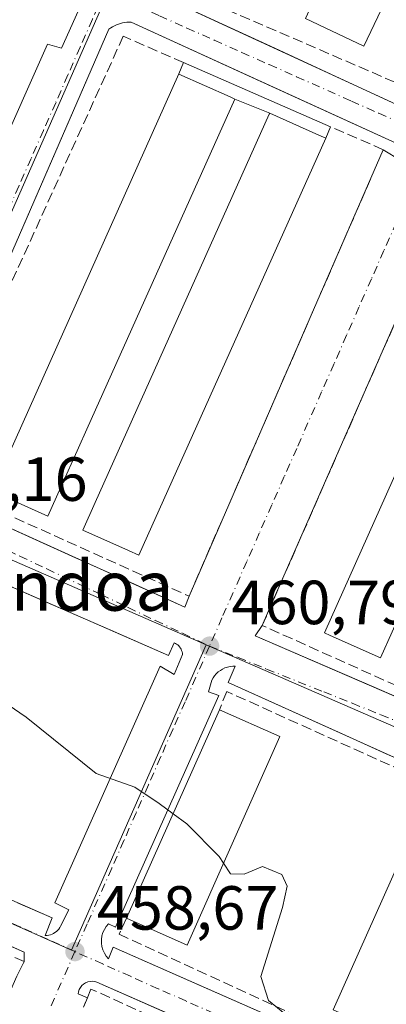
# Model space of a CAD drawing. Units: metres. Extents: x 607340 to 610812, y 4736206 to 4738574.
# Drawn here: x 608323 to 608382, y 4737778 to 4737937 of the extents above; entities that cross this region are included whole.
import ezdxf
from ezdxf.enums import TextEntityAlignment as Align

# ---------------------------------------------------------------- set-up
doc = ezdxf.new("R2010")
doc.units = ezdxf.units.M
doc.header["$MEASUREMENT"] = 0
doc.linetypes.add('DGN Style 3', pattern=[2.307223458686699, 1.648016756204785, -0.6592067024819142])
doc.linetypes.add('DGN Style 4', pattern=[2.6384748266838614, 1.318413404963828, -0.6592067024819142, 0.001648016756204785, -0.6592067024819142])
for name, color, linetype, lineweight in [('Curva de nivel normal', 30, 'Continuous', 0), ('Edificación Cxs', 1, 'Continuous', 13), ('Edificación ligera Cxs', 1, 'Continuous', 0), ('Elemento construido', 1, 'Continuous', 0), ('Huerta CxS', 92, 'Continuous', 0), ('Muro lineal', 1, 'DGN Style 3', 13), ('Núcleo urbano CxS', 7, 'Continuous', 0), ('Punto de cota en terreno', 7, 'Continuous', 0), ('Rótulo de punto de cota en terreno', 7, 'Continuous', 0), ('Texto cartográfico', 7, 'Continuous', 0), ('Vegetación y arbolados urbanos CxS', 151, 'Continuous', 0), ('Vía urbana Cxs', 4, 'Continuous', 0), ('Vía urbana eje', 4, 'DGN Style 4', 0)]:
    doc.layers.add(name, color=color, linetype=linetype, lineweight=lineweight)
doc.styles.add('Style-Arial', font='txt')

# ---------------------------------------------------------------- blocks, each defined once
blk = doc.blocks.new('5PATER')
at = {"layer": 'Huerta CxS', "linetype": 'Continuous', "lineweight": 0}
h = blk.add_hatch(color=51, dxfattribs=at)
edge = h.paths.add_edge_path()
edge.add_ellipse((0, 0), major_axis=(-0.1095731443231308, -0.1110710700762829), ratio=0.9994222409660322, start_angle=0, end_angle=360)
blk = doc.blocks.new('*U44')
at = {"layer": 'Vía urbana Cxs', "color": 4, "linetype": 'Continuous', "lineweight": 0}
for points in [[(608350.2736000001, 4737775.1834, 459.6291000000056), (608335.2200999996, 4737781.790100001, 459.4046999999992), (608334.8701, 4737781.9001, 459.3264999999956), (608334.4901000002, 4737781.950099999, 459.2906999999978), (608334.1201, 4737781.9301, 459.3040000000037), (608333.7500999998, 4737781.850099999, 459.3589000000065), (608333.4001000002, 4737781.710100001, 459.4548999999971), (608333.0800999999, 4737781.5101, 459.5917999999947), (608332.8000999996, 4737781.2601, 459.7624999999971), (608332.5701000001, 4737780.970100001, 459.9600999999967), (608332.3901000004, 4737780.640100001, 460.1517000000022), (608332.2701000003, 4737780.280099999, 460.350099999996), (608332.2100999998, 4737779.9101, 460.5678000000044), (608333.6990999999, 4737779.3125, 461.1202000000048), (608333.0800999999, 4737777.770099999, 462.1722000000009)], [(608315.6001000004, 4737767.4901, 461.2863999999972), (608322.3800999997, 4737782.800100001, 461.6949000000022), (608323.5601000005, 4737785.1501, 459.9652999999962), (608323.5601000005, 4737786.6601, 459.3231999999989), (608318.7133999999, 4737788.796599999, 460.1012999999948), (608307.7976000002, 4737793.6085, 459.0668000000006), (608282.5000999998, 4737804.7601, 458.7958000000072), (608282.0800999999, 4737804.800100001, 458.7067999999999), (608281.6601, 4737804.8101, 458.6319999999978), (608281.2500999998, 4737804.780099999, 458.5754000000015), (608280.8300999999, 4737804.710100001, 458.5314999999973), (608280.4301000005, 4737804.600099999, 458.5032000000065), (608280.0401, 4737804.460100001, 458.4833000000072), (608279.6601, 4737804.280099999, 458.4735999999976), (608279.3000999996, 4737804.0701, 458.4713000000047), (608278.9600999998, 4737803.8301, 458.4755000000005), (608278.6401000004, 4737803.550100001, 458.4882000000071), (608278.3501000004, 4737803.2501, 458.5053999999946), (608270.4301000005, 4737785.920100001, 459.0997000000062), (608265.5301000001, 4737777.2601, 458.5868000000046)], [(608301.8700000001, 4737875.5908, 460.7704999999987), (608327.2701000003, 4737932.741000001, 461.7908000000025), (608329.5190000003, 4737932.079500001, 461.5283999999957), (608332.6941000001, 4737939.091, 463.0935999999929)], [(608342.4301000005, 4737941.920100001, 461.7419999999984), (608363.8236999996, 4737932.058599999, 462.8874999999971), (608372.8191999998, 4737927.9121, 462.7029000000039), (608380.7237, 4737924.2685, 462.6517000000022), (608384.6901000004, 4737922.440099999, 462.2305999999954)], [(608385.1801000005, 4737915.9101, 461.9024000000064), (608370.017, 4737922.8554, 463.0763000000007), (608361.4567999998, 4737926.7764, 462.7170000000042), (608340.7301000003, 4737936.270099999, 461.5016000000033), (608340.3800999997, 4737936.2601, 461.4894999999961), (608340.0401, 4737936.2401, 461.4783000000025), (608339.6901000004, 4737936.200099999, 461.4679000000033), (608339.3501000004, 4737936.130100001, 461.4593000000023), (608339.0100999996, 4737936.050100001, 461.4510000000009), (608338.6801000005, 4737935.950099999, 461.4437000000034), (608338.3601000002, 4737935.8201, 461.4377999999998), (608338.0401, 4737935.6801, 461.4318999999959), (608337.7301000003, 4737935.520099999, 461.4266000000061), (608337.4401000004, 4737935.340100001, 461.4296999999933), (608337.1501000002, 4737935.140100001, 461.4576999999991), (608327.5511999996, 4737913.0569, 461.7299999999959), (608326.2978999997, 4737910.173699999, 461.6128999999929), (608306.6101000002, 4737864.880100001, 461.4094000000041)], [(608309.0601000005, 4737860.360099999, 461.2560999999987), (608331.1759000003, 4737850.3728, 461.7644), (608340.6648000004, 4737846.0878, 461.9869999999937), (608349.3400999998, 4737842.170100001, 461.3920000000071), (608350.0301000001, 4737843.920100001, 462.1248999999953), (608368.8229, 4737887.152000001, 461.8043000000035), (608370.0467999997, 4737889.967499999, 461.8641000000061), (608381.2500999998, 4737915.7401, 461.8987999999954), (608384.0500999996, 4737914.030099999, 461.8996999999945)], [(608322.4835999999, 4737794.593699999, 458.667300000001), (608328.0601000005, 4737792.1501, 458.7547999999952), (608326.9301000005, 4737789.3301, 458.6671999999963), (608327.2100999998, 4737789.3301, 458.6548999999941), (608327.4801000003, 4737789.370100001, 458.6444000000047), (608327.7500999998, 4737789.440099999, 458.6532000000007), (608328.0100999996, 4737789.530099999, 458.6637000000047), (608328.2600999996, 4737789.6501, 458.6750000000029), (608328.4901000002, 4737789.790100001, 458.6864999999962), (608328.7100999998, 4737789.960100001, 458.6986999999936), (608328.9101, 4737790.1501, 458.7111000000005), (608329.0900999998, 4737790.360099999, 458.7235999999976), (608329.2500999998, 4737790.590100001, 458.7361999999994), (608329.3800999997, 4737790.8301, 458.7483999999968), (608330.7001, 4737793.470100001, 458.9140999999945), (608328.4401000004, 4737794.600099999, 458.9579999999987), (608345.4101, 4737832.6501, 460.8698000000004), (608347.6700999998, 4737831.3301, 460.8991999999998), (608348.9901000002, 4737834.530099999, 461.219299999997), (608348.9600999998, 4737834.7501, 461.1993999999977), (608348.9101, 4737834.960100001, 461.1750999999931), (608348.8400999998, 4737835.170100001, 461.1460999999982), (608348.7500999998, 4737835.370100001, 461.1128999999929), (608348.6401000004, 4737835.5601, 461.0760000000009), (608348.5100999996, 4737835.7401, 461.0353000000032), (608348.3701, 4737835.9101, 460.9934999999969), (608348.2200999996, 4737836.0601, 460.9510000000009), (608348.0401, 4737836.200099999, 460.9026000000013), (608347.8601000002, 4737836.3201, 460.8557000000001), (608347.6700999998, 4737836.420100001, 460.8078999999998), (608346.7301000003, 4737834.350099999, 460.8212000000058), (608337.4413000002, 4737838.419299999, 460.9395999999979), (608328.0673000002, 4737842.525800001, 460.962400000004), (608308.8601000002, 4737850.940099999, 461.8274999999995)], [(608384.7635000005, 4737817.1985, 461.8733999999968), (608381.7231999999, 4737818.5689, 461.7473999999929), (608374.0533999996, 4737822.026000001, 461.4262000000017), (608356.3400999998, 4737830.0101, 462.3543999999966), (608357.4700999996, 4737832.6501, 461.8945999999996), (608357.0500999996, 4737832.6501, 461.936600000001), (608356.6300999997, 4737832.600099999, 461.9820000000037), (608356.2100999998, 4737832.5101, 462.0307999999932), (608355.8101000005, 4737832.370100001, 462.0871999999945), (608355.4301000005, 4737832.190099999, 462.1420000000071), (608355.0701000001, 4737831.9801, 462.1923999999999), (608354.7301000003, 4737831.720100001, 462.2391000000061), (608354.4200999998, 4737831.4301, 462.2789000000049), (608354.1401000004, 4737831.110099999, 462.3117000000057), (608353.9001000002, 4737830.7601, 462.3372999999993), (608353.7001, 4737830.390100001, 462.3562999999995), (608353.1401000004, 4737828.5101, 462.3879000000015), (608354.8300999999, 4737827.940099999, 462.5206999999937), (608338.2401000002, 4737790.6501, 461.8071999999956), (608337.1101000002, 4737791.210100001, 461.1450999999943), (608336.7401000002, 4737790.780099999, 460.766300000003), (608336.4301000005, 4737790.300100001, 460.4223999999958), (608336.1901000004, 4737789.780099999, 460.1171000000032), (608336.0301000001, 4737789.2401, 459.853099999993), (608335.9501, 4737788.670100001, 459.6147999999957), (608335.9501, 4737788.100099999, 459.4006999999983), (608336.0301000001, 4737787.540100001, 459.2013000000007), (608336.1901000004, 4737786.9901, 459.1760000000068), (608336.4301000005, 4737786.470100001, 459.1693999999989), (608336.7401000002, 4737785.9901, 459.1655000000028), (608337.1101000002, 4737785.5601, 459.162599999996), (608337.8601000002, 4737787.440099999, 459.5550999999978), (608351.9319000002, 4737781.225199999, 459.9459999999963), (608379.6801000005, 4737768.970100001, 461.5093999999954)]]:
    blk.add_polyline3d(points, dxfattribs=at)
blk.add_polyline3d([(608407.8679999998, 4737906.133300001, 463.1845999999932), (608390.7600999996, 4737913.8301, 462.1520000000019), (608390.0100999996, 4737911.950099999, 462.0669000000053), (608393.0201000003, 4737910.440099999, 462.295100000003), (608363.3597999997, 4737842.7685, 463.9554000000062), (608361.8000999996, 4737839.210100001, 462.9787000000069), (608360.6801000005, 4737837.550100001, 462.3889000000054), (608377.8178000003, 4737830.110500001, 462.7014999999956), (608403.2500999998, 4737819.0701, 462.055600000007), (608403.6300999997, 4737818.9801, 462.030899999998), (608404.0301000001, 4737818.9301, 462.0158999999985), (608404.4301000005, 4737818.940099999, 462.0161999999983), (608404.8201000001, 4737818.9901, 462.0268999999971), (608405.2100999998, 4737819.090100001, 462.0507999999973), (608405.5800999999, 4737819.2401, 462.0881999999983), (608405.9301000005, 4737819.4301, 462.136599999998), (608406.2500999998, 4737819.670100001, 462.1989999999933), (608406.5401, 4737819.940099999, 462.2700000000041), (608406.8000999996, 4737820.2401, 462.3497999999963), (608407.0100999996, 4737820.5801, 462.4409000000014), (608437.9301000005, 4737889.890100001, 461.5112999999984), (608438.8601000002, 4737892.190099999, 461.4015000000073), (608428.7041999997, 4737896.759199999, 462.0001000000047), (608423.5618000003, 4737899.072699999, 462.9655999999959)], close=True, dxfattribs=at)

msp = doc.modelspace()

# ---------------------------------------------------------------- linework, layer by layer
at = {"layer": 'Curva de nivel normal', "color": 30, "linetype": 'Continuous', "lineweight": 0, "elevation": 460, "flags": 128}
for points in [[(608320.9500000002, 4737826.440099999), (608323.8600000005, 4737824.460100001), (608335.0999999996, 4737815.370100001), (608341.3399999999, 4737813.1601), (608345.2100000001, 4737810.550100001), (608347.4642000003, 4737808.8946)], [(608347.4642000003, 4737808.8946), (608349.6900000004, 4737807.2601), (608354.8600000005, 4737802.030099999), (608355.5804000003, 4737800.937799999)], [(608355.5804000003, 4737800.937799999), (608356.7000000002, 4737799.2401), (608358.8799999999, 4737799.200099999), (608361.8399999999, 4737800.420100001), (608364.9699999997, 4737799.120100001), (608365.7800000003, 4737797.2601), (608365.0800000001, 4737793.840100001), (608361.5999999996, 4737782.7401), (608362.8200000003, 4737778.860099999), (608366.8600000005, 4737775.5601), (608368.8399999999, 4737774.0601), (608371.1799999997, 4737773.0801), (608373.3200000003, 4737771.700099999), (608375.3200000003, 4737770.600099999), (608376.9900000002, 4737768.8101), (608378.4100000003, 4737766.2401), (608383.2699999996, 4737762.100099999)]]:
    msp.add_lwpolyline(points, dxfattribs=at)
at = {"layer": 'Edificación Cxs', "color": 1, "linetype": 'Continuous', "lineweight": 13, "flags": 128}
for points, elevation in [([(608404.4200999998, 4737966.630100001), (608400.8501000004, 4737959.140100001), (608392.7200999996, 4737963.0101), (608378.1501000002, 4737932.380100001), (608368.7600999996, 4737936.840100001), (608370.0557000004, 4737939.6457), (608382.7463999996, 4737967.127900001), (608382.7528999997, 4737967.142000001), (608386.4600999998, 4737975.170100001), (608387.0201000003, 4737974.9001)], 467.9216000000015), ([(608329.4496999999, 4737861.456800001), (608327.3601000002, 4737856.790100001), (608318.3501000004, 4737860.8301), (608318.8057000004, 4737861.847300001), (608348.4001000002, 4737927.9301), (608348.4199999999, 4737927.921200001), (608356.6330000004, 4737924.2477), (608357.4101, 4737923.9001), (608333.6162999999, 4737870.761800001), (608332.2884000001, 4737867.7963)], 466.7295000000014), ([(608372.0201000003, 4737917.600099999), (608341.9700999996, 4737850.4901), (608340.2825999996, 4737851.2467), (608332.9600999998, 4737854.530099999), (608334.9537000004, 4737858.981799999), (608362.932, 4737921.455800001), (608363.0100999996, 4737921.630100001), (608370.4164000005, 4737918.317399999)], 467.3870000000023), ([(608382.6995999999, 4737838.1875), (608380.8201000001, 4737833.9901), (608372.7435999997, 4737837.611500001), (608371.8101000005, 4737838.030099999), (608383.8268999998, 4737864.8629), (608390.3652999997, 4737879.462900001), (608394.0437000003, 4737887.6766), (608398.1305999998, 4737896.802300001), (608401.8601000002, 4737905.130100001), (608402.6453999998, 4737904.778899999), (608410.8701, 4737901.100099999)], 467.1350999999995)]:
    msp.add_lwpolyline(points, close=True, dxfattribs=dict(at, elevation=elevation))
at = {"layer": 'Edificación Cxs', "color": 1, "linetype": 'Continuous', "lineweight": 13, "extrusion": (0.4083058728698012, 0.9128451718410127, 8.01659662632353e-05), "elevation": 4573386.89735861, "flags": 128}
msp.add_lwpolyline([(1379186.033489261, 98.08272059282757), (1379186.884879653, 98.46122059403541), (1379195.881897418, 98.95972059552668), (1379195.903696958, 98.95432059562683)], dxfattribs=at)
at = {"layer": 'Edificación Cxs', "color": 1, "linetype": 'Continuous', "lineweight": 13, "extrusion": (0.003003043913043577, 0.006748797748170483, 0.9999727173559341), "elevation": 34266.27133904873, "flags": 128}
msp.add_lwpolyline([(608335.8603990937, 4737668.756766353), (608350.7811459578, 4737702.287529961)], dxfattribs=at)
at = {"layer": 'Edificación Cxs', "color": 1, "linetype": 'Continuous', "lineweight": 13, "extrusion": (-0.04279449320310416, 0.0190442092045591, 0.9989023723303808), "elevation": 64658.13265001396, "flags": 128}
msp.add_lwpolyline([(-4575903.357915889, -1368946.894673169), (-4575903.357915889, -1368936.233003489)], dxfattribs=at)
at = {"layer": 'Edificación Cxs', "color": 1, "linetype": 'Continuous', "lineweight": 13, "extrusion": (0.01124472000602132, -0.01730937357705769, 0.9997869482336506), "elevation": -74702.68833918503, "flags": 128}
msp.add_lwpolyline([(3091194.298162095, 3640878.457803628), (3091163.520297534, 3640858.463787666), (3091157.71972842, 3640867.397387238)], dxfattribs=at)
at = {"layer": 'Edificación Cxs', "color": 1, "linetype": 'Continuous', "lineweight": 13}
for points in [[(608400.8501000004, 4737959.140100001, 463.1484000000055), (608392.7200999996, 4737963.0101, 466.7127000000037), (608378.1501000002, 4737932.380100001, 464.9011000000028), (608368.7600999996, 4737936.840100001, 466.9486000000034), (608370.0557000004, 4737939.6457, 467.7826999999961), (608382.7463999996, 4737967.127900001, 467.9216000000015), (608382.7528999997, 4737967.142000001, 467.9167000000016), (608386.4485999999, 4737975.145199999, 465.6796000000032)], [(608357.4101, 4737923.9001, 464.7127000000037), (608333.6162999999, 4737870.761800001, 466.7295000000013), (608332.2884000001, 4737867.7963, 465.6830000000046), (608329.4496999999, 4737861.456800001, 466.4321000000054), (608327.3601000002, 4737856.790100001, 463.2271999999939), (608318.3501000004, 4737860.8301, 464.2505999999995), (608318.8057000004, 4737861.847300001, 465.2483000000066), (608348.4001000002, 4737927.9301, 465.5843000000023)], [(608340.2825999996, 4737851.2467, 464.6722000000009), (608332.9600999998, 4737854.530099999, 464.604800000001), (608334.9537000004, 4737858.981799999, 467.3870000000024), (608362.932, 4737921.455800001, 466.2885999999999), (608363.0100999996, 4737921.630100001, 466.1435000000056), (608370.4164000005, 4737918.317399999, 464.7887999999948), (608372.0201000003, 4737917.600099999, 463.7878999999957), (608341.9700999996, 4737850.4901, 464.2629000000015), (608340.2825999996, 4737851.2467, 464.6722000000009)], [(608410.8701, 4737901.100099999, 464.8062999999966), (608382.6995999999, 4737838.1875, 467.1350999999996), (608380.8201000001, 4737833.9901, 464.4784000000073), (608372.7435999997, 4737837.611500001, 467.0969999999944), (608371.8101000005, 4737838.030099999, 466.6419000000024), (608383.8268999998, 4737864.8629, 466.7084000000032), (608390.3652999997, 4737879.462900001, 466.5074000000022), (608394.0437000003, 4737887.6766, 466.3601000000053), (608398.1305999998, 4737896.802300001, 466.2578000000067), (608401.8601000002, 4737905.130100001, 464.7307000000001)], [(608382.9301000005, 4737773.0101, 465.6587), (608373.2001, 4737777.340100001, 467.6275000000023), (608388.1300999997, 4737810.860099999, 467.3077000000048), (608397.8601000002, 4737806.530099999, 465.1367999999929)]]:
    msp.add_polyline3d(points, dxfattribs=at)
for points in [[(608364.6501000002, 4737821.3201, 465.2397999999957), (608349.7301000003, 4737787.790100001, 465.2397999999957), (608340.0000999998, 4737792.120100001, 465.2397999999957), (608354.9200999998, 4737825.6501, 465.2397999999957)], [(608397.8601000002, 4737806.530099999, 467.6275000000023), (608382.9301000005, 4737773.0101, 467.6275000000023), (608373.2001, 4737777.340100001, 467.6275000000023), (608388.1300999997, 4737810.860099999, 467.6275000000023)]]:
    msp.add_3dface(points, dxfattribs=at)
at = {"layer": 'Edificación ligera Cxs', "color": 1, "linetype": 'Continuous', "lineweight": 0, "elevation": 466.1435000000057, "flags": 128}
msp.add_lwpolyline([(608372.0201000003, 4737917.600099999), (608370.4164000005, 4737918.317399999), (608363.0100999996, 4737921.630100001), (608357.4101, 4737923.9001), (608356.6330000004, 4737924.2477), (608348.4199999999, 4737927.921200001), (608348.4001000002, 4737927.9301), (608349.1601, 4737929.7601), (608372.7801000001, 4737919.440099999)], close=True, dxfattribs=at)
at = {"layer": 'Edificación ligera Cxs', "color": 1, "linetype": 'Continuous', "lineweight": 0, "extrusion": (0.2236059871652875, 0.5384196797568047, 0.8124682215043348), "elevation": 2687402.255828228, "flags": 128}
msp.add_lwpolyline([(1255360.930536973, -3744327.324493057), (1255360.930536973, -3744329.76340667)], dxfattribs=at)
at = {"layer": 'Edificación ligera Cxs', "color": 1, "linetype": 'Continuous', "lineweight": 0, "extrusion": (0.04442140067912516, -0.01940850359892975, 0.9988243334789932), "elevation": -64468.78830695982, "flags": 128}
msp.add_lwpolyline([(4585182.068389143, 1337914.983374972), (4585182.068389143, 1337889.176945521)], dxfattribs=at)
at = {"layer": 'Edificación ligera Cxs', "color": 1, "linetype": 'Continuous', "lineweight": 0, "extrusion": (0.4083058728698012, 0.9128451718410127, 8.01659662632353e-05), "elevation": 4573386.89735861, "flags": 128}
msp.add_lwpolyline([(1379186.033489261, 98.08272059282757), (1379186.884879653, 98.46122059403541), (1379195.881897418, 98.95972059552668), (1379195.903696958, 98.95432059562683)], dxfattribs=at)
at = {"layer": 'Edificación ligera Cxs', "color": 1, "linetype": 'Continuous', "lineweight": 0, "extrusion": (-0.2135378092754709, 0.08655907623668252, 0.9730925600018144), "elevation": 280655.2159340112, "flags": 128}
msp.add_lwpolyline([(-4619433.526618167, -1183247.093908207), (-4619433.526618167, -1183253.303585222)], dxfattribs=at)
at = {"layer": 'Edificación ligera Cxs', "color": 1, "linetype": 'Continuous', "lineweight": 0, "extrusion": (0.4083008542794576, 0.9128474200822647, 6.61954748761995e-06), "elevation": 4573394.676410257, "flags": 128}
msp.add_lwpolyline([(1379144.974658202, 433.5140967693676), (1379146.731465813, 434.5149967693886), (1379154.844865901, 435.8696967694291)], dxfattribs=at)
at = {"layer": 'Edificación ligera Cxs', "color": 1, "linetype": 'Continuous', "lineweight": 0, "extrusion": (0.1538315043941648, 0.3724341686267098, 0.9152205517224576), "elevation": 1858573.65371612, "flags": 128}
msp.add_lwpolyline([(1246453.36309984, -4220196.235018043), (1246453.36309984, -4220194.059827879)], dxfattribs=at)
at = {"layer": 'Elemento construido', "color": 1, "linetype": 'Continuous', "lineweight": 0}
for points in [[(608342.4301000005, 4737941.920100001, 461.7419999999984), (608384.6901000004, 4737922.440099999, 462.2305999999954)], [(608385.1801000005, 4737915.9101, 461.9024000000064), (608340.7301000003, 4737936.270099999, 461.5016000000033), (608340.3800999997, 4737936.2601, 461.4894999999961), (608340.0401, 4737936.2401, 461.4783000000025), (608339.6901000004, 4737936.200099999, 461.4679000000033), (608339.3501000004, 4737936.130100001, 461.4593000000023), (608339.0100999996, 4737936.050100001, 461.4510000000009), (608338.6801000005, 4737935.950099999, 461.4437000000034), (608338.3601000002, 4737935.8201, 461.4377999999998), (608338.0401, 4737935.6801, 461.4318999999959), (608337.7301000003, 4737935.520099999, 461.4266000000061), (608337.4401000004, 4737935.340100001, 461.4296999999933), (608337.1501000002, 4737935.140100001, 461.4576999999991), (608306.6101000002, 4737864.880100001, 461.4094000000041)], [(608381.2500999998, 4737915.7401, 461.8987999999954), (608384.0500999996, 4737914.030099999, 461.8996999999945)], [(608361.8000999996, 4737839.210100001, 462.9787000000069), (608360.6801000005, 4737837.550100001, 462.3889000000054), (608403.2500999998, 4737819.0701, 462.055600000007), (608403.6300999997, 4737818.9801, 462.030899999998), (608404.0301000001, 4737818.9301, 462.0158999999985), (608404.4301000005, 4737818.940099999, 462.0161999999983), (608404.8201000001, 4737818.9901, 462.0268999999971), (608405.2100999998, 4737819.090100001, 462.0507999999973), (608405.5800999999, 4737819.2401, 462.0881999999983), (608405.9301000005, 4737819.4301, 462.136599999998), (608406.2500999998, 4737819.670100001, 462.1989999999933), (608406.5401, 4737819.940099999, 462.2700000000041), (608406.8000999996, 4737820.2401, 462.3497999999963), (608407.0100999996, 4737820.5801, 462.4409000000014), (608437.9301000005, 4737889.890100001, 461.5112999999984), (608438.8601000002, 4737892.190099999, 461.4015000000073), (608390.7600999996, 4737913.8301, 462.1520000000019), (608390.0100999996, 4737911.950099999, 462.0669000000053), (608393.0201000003, 4737910.440099999, 462.295100000003)], [(608309.0601000005, 4737860.360099999, 461.2560999999987), (608349.3400999998, 4737842.170100001, 461.3920000000071), (608350.0301000001, 4737843.920100001, 462.1248999999953)], [(608290.2001, 4737808.7401, 458.2097000000067), (608328.0601000005, 4737792.1501, 458.7547999999952), (608326.9301000005, 4737789.3301, 458.6671999999963), (608327.2100999998, 4737789.3301, 458.6548999999941), (608327.4801000003, 4737789.370100001, 458.6444000000047), (608327.7500999998, 4737789.440099999, 458.6532000000007), (608328.0100999996, 4737789.530099999, 458.6637000000047), (608328.2600999996, 4737789.6501, 458.6750000000029), (608328.4901000002, 4737789.790100001, 458.6864999999962), (608328.7100999998, 4737789.960100001, 458.6986999999936), (608328.9101, 4737790.1501, 458.7111000000005), (608329.0900999998, 4737790.360099999, 458.7235999999976), (608329.2500999998, 4737790.590100001, 458.7361999999994), (608329.3800999997, 4737790.8301, 458.7483999999968), (608330.7001, 4737793.470100001, 458.9140999999945), (608328.4401000004, 4737794.600099999, 458.9579999999987), (608345.4101, 4737832.6501, 460.8698000000004), (608347.6700999998, 4737831.3301, 460.8991999999998), (608348.9901000002, 4737834.530099999, 461.219299999997), (608348.9600999998, 4737834.7501, 461.1993999999977), (608348.9101, 4737834.960100001, 461.1750999999931), (608348.8400999998, 4737835.170100001, 461.1460999999982), (608348.7500999998, 4737835.370100001, 461.1128999999929), (608348.6401000004, 4737835.5601, 461.0760000000009), (608348.5100999996, 4737835.7401, 461.0353000000032), (608348.3701, 4737835.9101, 460.9934999999969), (608348.2200999996, 4737836.0601, 460.9510000000009), (608348.0401, 4737836.200099999, 460.9026000000013), (608347.8601000002, 4737836.3201, 460.8557000000001), (608347.6700999998, 4737836.420100001, 460.8078999999998), (608346.7301000003, 4737834.350099999, 460.8212000000058), (608308.8601000002, 4737850.940099999, 461.8274999999995)], [(608398.1601, 4737811.1601, 462.5342999999993), (608356.3400999998, 4737830.0101, 462.3543999999966), (608357.4700999996, 4737832.6501, 461.8945999999996), (608357.0500999996, 4737832.6501, 461.936600000001), (608356.6300999997, 4737832.600099999, 461.9820000000037), (608356.2100999998, 4737832.5101, 462.0307999999932), (608355.8101000005, 4737832.370100001, 462.0871999999945), (608355.4301000005, 4737832.190099999, 462.1420000000071), (608355.0701000001, 4737831.9801, 462.1923999999999), (608354.7301000003, 4737831.720100001, 462.2391000000061), (608354.4200999998, 4737831.4301, 462.2789000000049), (608354.1401000004, 4737831.110099999, 462.3117000000057), (608353.9001000002, 4737830.7601, 462.3372999999993), (608353.7001, 4737830.390100001, 462.3562999999995), (608353.1401000004, 4737828.5101, 462.3879000000015), (608354.8300999999, 4737827.940099999, 462.5206999999937), (608338.2401000002, 4737790.6501, 461.8071999999956), (608337.1101000002, 4737791.210100001, 461.1450999999943), (608336.7401000002, 4737790.780099999, 460.766300000003), (608336.4301000005, 4737790.300100001, 460.4223999999958), (608336.1901000004, 4737789.780099999, 460.1171000000032), (608336.0301000001, 4737789.2401, 459.853099999993), (608335.9501, 4737788.670100001, 459.6147999999957), (608335.9501, 4737788.100099999, 459.4006999999983), (608336.0301000001, 4737787.540100001, 459.2013000000007), (608336.1901000004, 4737786.9901, 459.1760000000068), (608336.4301000005, 4737786.470100001, 459.1693999999989), (608336.7401000002, 4737785.9901, 459.1655000000028), (608337.1101000002, 4737785.5601, 459.162599999996), (608337.8601000002, 4737787.440099999, 459.5550999999978), (608379.6801000005, 4737768.970100001, 461.5093999999954)], [(608323.5601000005, 4737785.1501, 459.9652999999962), (608323.5601000005, 4737786.6601, 459.3231999999989), (608282.5000999998, 4737804.7601, 458.7958000000072), (608282.0800999999, 4737804.800100001, 458.7067999999999), (608281.6601, 4737804.8101, 458.6319999999978), (608281.2500999998, 4737804.780099999, 458.5754000000015), (608280.8300999999, 4737804.710100001, 458.5314999999973), (608280.4301000005, 4737804.600099999, 458.5032000000065), (608280.0401, 4737804.460100001, 458.4833000000072), (608279.6601, 4737804.280099999, 458.4735999999976), (608279.3000999996, 4737804.0701, 458.4713000000047), (608278.9600999998, 4737803.8301, 458.4755000000005), (608278.6401000004, 4737803.550100001, 458.4882000000071), (608278.3501000004, 4737803.2501, 458.5053999999946), (608270.4301000005, 4737785.920100001, 459.0997000000062), (608265.5301000001, 4737777.2601, 458.5868000000046)], [(608378.1700999998, 4737762.940099999, 460.2057000000059), (608335.2200999996, 4737781.790100001, 459.4046999999992), (608334.8701, 4737781.9001, 459.3264999999956), (608334.4901000002, 4737781.950099999, 459.2906999999978), (608334.1201, 4737781.9301, 459.3040000000037), (608333.7500999998, 4737781.850099999, 459.3589000000065), (608333.4001000002, 4737781.710100001, 459.4548999999971), (608333.0800999999, 4737781.5101, 459.5917999999947), (608332.8000999996, 4737781.2601, 459.7624999999971), (608332.5701000001, 4737780.970100001, 459.9600999999967), (608332.3901000004, 4737780.640100001, 460.1517000000022), (608332.2701000003, 4737780.280099999, 460.350099999996), (608332.2100999998, 4737779.9101, 460.5678000000044)]]:
    msp.add_polyline3d(points, dxfattribs=at)
at = {"layer": 'Muro lineal', "color": 1, "linetype": 'DGN Style 3', "lineweight": 13}
for points in [[(608358.8601000002, 4737977.9001, 462.3821999999927), (608343.4401000004, 4737943.720100001, 461.912599999996), (608385.8201000001, 4737925.450099999, 462.9581999999937), (608400.8501000004, 4737959.140100001, 463.1484000000055)], [(608349.1601, 4737929.7601, 464.1624000000011), (608339.4600999998, 4737934.0001, 461.585500000001), (608308.2301000003, 4737865.130100001, 461.709600000002), (608309.4101, 4737862.190099999, 461.7905000000028), (608350.0301000001, 4737843.920100001, 462.1248999999953), (608381.2500999998, 4737915.7401, 461.8987999999954), (608372.7801000001, 4737919.440099999, 462.9113999999972)], [(608426.6901000004, 4737896.130100001, 462.7308000000049), (608436.0000999998, 4737892.170100001, 461.8607000000048), (608405.3601000002, 4737822.120100001, 462.8396000000066), (608402.4101, 4737820.950099999, 462.5209000000032), (608361.8000999996, 4737839.210100001, 462.9787000000069), (608393.0201000003, 4737910.440099999, 462.295100000003), (608402.3201000001, 4737906.4901, 463.901199999993)], [(608397.8601000002, 4737806.530099999, 465.1367999999929), (608399.0701000001, 4737809.1501, 463.3258999999962), (608356.1001000004, 4737828.590100001, 462.5341999999946), (608354.9200999998, 4737825.6501, 464.7403999999952)], [(608322.3800999997, 4737782.800100001, 461.6949000000022), (608323.5601000005, 4737785.1501, 459.9652999999962), (608282.3501000004, 4737802.8301, 459.6490000000049), (608278.8201000001, 4737801.6501, 459.5593999999983), (608278.6801000005, 4737800.290100001, 460.6736999999994)], [(608340.0000999998, 4737792.120100001, 465.0114999999933), (608338.7801000001, 4737789.5101, 461.5197999999946), (608381.1601, 4737770.0701, 462.803700000004), (608382.9301000005, 4737773.0101, 465.6587)], [(608375.7901, 4737758.1501, 463.3500000000058), (608377.2301000003, 4737761.270099999, 460.8714999999939), (608334.2600999996, 4737780.710100001, 460.1557999999932), (608333.0800999999, 4737777.770099999, 462.1722000000009)]]:
    msp.add_polyline3d(points, dxfattribs=at)
at = {"layer": 'Núcleo urbano CxS', "color": 7, "linetype": 'Continuous', "lineweight": 0, "extrusion": (-0.2184335458222424, -0.4759298718227403, 0.8519257850108263), "elevation": -2387369.844769261, "flags": 128}
msp.add_lwpolyline([(-1423376.729912916, 3884797.059532344), (-1423315.924440857, 3884798.420523334), (-1423309.550073798, 3884799.902584661)], dxfattribs=at)
at = {"layer": 'Núcleo urbano CxS', "color": 7, "linetype": 'Continuous', "lineweight": 0}
msp.add_polyline3d([(608471.7445, 4737938.0593, 460.335699999996), (608449.2166999998, 4737887.469500001, 461.1974000000046), (608438.1123000003, 4737862.520500001, 461.6021999999939), (608433.7503000004, 4737852.7269, 461.6211000000039), (608414.8552999999, 4737810.283700001, 462.2590999999957), (608408.5352999996, 4737811.795100001, 461.482999999993), (608352.7887000004, 4737836.104900001, 460.7703000000038), (608300.8353000004, 4737858.763900001, 460.1153999999952), (608301.5846999995, 4737860.471700001, 460.1701999999932), (608336.9577000003, 4737940.9625, 461.1352999999945), (608357.9001000002, 4737988.627699999, 461.5442999999942), (608361.4310999997, 4737987.0757, 461.5831000000035), (608409.7556999996, 4737965.530900001, 461.2648999999947), (608465.4776999997, 4737940.6887, 460.2918999999966)], close=True, dxfattribs=at)
for points in [[(608471.7445, 4737938.0593, 460.335699999996), (608465.4776999997, 4737940.6887, 460.2918999999966), (608409.7556999996, 4737965.530900001, 461.2648999999947), (608361.4310999997, 4737987.0757, 461.5831000000035), (608357.9001000002, 4737988.627699999, 461.5442999999942), (608336.9577000003, 4737940.9625, 461.1352999999945), (608301.5846999995, 4737860.471700001, 460.1701999999932), (608300.8353000004, 4737858.763900001, 460.1153999999952), (608352.7887000004, 4737836.104900001, 460.7703000000038)], [(608045.4989, 4737825.6261, 450.8525999999983), (608048.5869000005, 4737824.2621, 450.7758999999933), (608111.7843000004, 4737796.655300001, 451.2247999999963), (608110.8913000004, 4737793.533700001, 451.3194999999978), (608090.6653000005, 4737747.146700001, 448.8277999999991), (608129.2578999996, 4737730.316299999, 449.3598999999958), (608150.7619000003, 4737779.628500001, 451.5886000000028), (608194.1836999999, 4737760.659499999, 451.8770999999979), (608198.1114999996, 4737758.943499999, 451.8405000000057), (608206.4250999996, 4737756.480699999, 451.9320000000008), (608210.0434999998, 4737755.408700001, 452.0871999999945), (608227.2544999998, 4737755.027899999, 453.1594999999944), (608241.4062999999, 4737759.042300001, 453.9658999999957), (608252.5679000001, 4737765.8049, 454.5941000000021), (608263.2133, 4737776.638499999, 455.4475999999996), (608271.0532999998, 4737790.983100001, 456.3059000000067), (608279.4089000003, 4737810.000700001, 457.4361000000063), (608331.1539000003, 4737786.948899999, 458.6404000000039), (608352.7887000004, 4737836.104900001, 460.7703000000038), (608408.5352999996, 4737811.795100001, 461.482999999993)], [(608045.4989, 4737825.6261, 450.8525999999983), (608048.5869000005, 4737824.2621, 450.7758999999933), (608111.7843000004, 4737796.655300001, 451.2247999999963), (608110.8913000004, 4737793.533700001, 451.3194999999978), (608090.6653000005, 4737747.146700001, 448.8277999999991), (608129.2578999996, 4737730.316299999, 449.3598999999958), (608150.7619000003, 4737779.628500001, 451.5886000000028), (608194.1836999999, 4737760.659499999, 451.8770999999979), (608198.1114999996, 4737758.943499999, 451.8405000000057), (608206.4250999996, 4737756.480699999, 451.9320000000008), (608210.0434999998, 4737755.408700001, 452.0871999999945), (608227.2544999998, 4737755.027899999, 453.1594999999944), (608241.4062999999, 4737759.042300001, 453.9658999999957), (608252.5679000001, 4737765.8049, 454.5941000000021), (608263.2133, 4737776.638499999, 455.4475999999996), (608271.0532999998, 4737790.983100001, 456.3059000000067), (608279.4089000003, 4737810.000700001, 457.4361000000063), (608331.1539000003, 4737786.948899999, 458.6404000000039), (608352.7887000004, 4737836.104900001, 460.7703000000038)]]:
    msp.add_polyline3d(points, dxfattribs=at)
at = {"layer": 'Vegetación y arbolados urbanos CxS', "color": 151, "linetype": 'Continuous', "lineweight": 0}
for points in [[(608409.7556999996, 4737965.530900001, 461.2648999999947), (608361.4310999997, 4737987.0757, 461.5831000000035), (608357.9001000002, 4737988.627699999, 461.5442999999942), (608336.9577000003, 4737940.9625, 461.1352999999945), (608301.5846999995, 4737860.471700001, 460.1701999999932), (608300.8353000004, 4737858.763900001, 460.1153999999952), (608352.7887000004, 4737836.104900001, 460.7703000000038), (608331.1539000003, 4737786.948899999, 458.6404000000039), (608279.4089000003, 4737810.000700001, 457.4361000000063), (608271.0532999998, 4737790.983100001, 456.3059000000067), (608263.2133, 4737776.638499999, 455.4475999999996)], [(608471.7445, 4737938.0593, 460.335699999996), (608465.4776999997, 4737940.6887, 460.2918999999966), (608409.7556999996, 4737965.530900001, 461.2648999999947), (608361.4310999997, 4737987.0757, 461.5831000000035), (608357.9001000002, 4737988.627699999, 461.5442999999942), (608336.9577000003, 4737940.9625, 461.1352999999945), (608301.5846999995, 4737860.471700001, 460.1701999999932), (608300.8353000004, 4737858.763900001, 460.1153999999952), (608352.7887000004, 4737836.104900001, 460.7703000000038)], [(608045.4989, 4737825.6261, 450.8525999999983), (608048.5869000005, 4737824.2621, 450.7758999999933), (608111.7843000004, 4737796.655300001, 451.2247999999963), (608110.8913000004, 4737793.533700001, 451.3194999999978), (608090.6653000005, 4737747.146700001, 448.8277999999991), (608129.2578999996, 4737730.316299999, 449.3598999999958), (608150.7619000003, 4737779.628500001, 451.5886000000028), (608194.1836999999, 4737760.659499999, 451.8770999999979), (608198.1114999996, 4737758.943499999, 451.8405000000057), (608206.4250999996, 4737756.480699999, 451.9320000000008), (608210.0434999998, 4737755.408700001, 452.0871999999945), (608227.2544999998, 4737755.027899999, 453.1594999999944), (608241.4062999999, 4737759.042300001, 453.9658999999957), (608252.5679000001, 4737765.8049, 454.5941000000021), (608263.2133, 4737776.638499999, 455.4475999999996), (608271.0532999998, 4737790.983100001, 456.3059000000067), (608279.4089000003, 4737810.000700001, 457.4361000000063), (608331.1539000003, 4737786.948899999, 458.6404000000039), (608352.7887000004, 4737836.104900001, 460.7703000000038)]]:
    msp.add_polyline3d(points, dxfattribs=at)
at = {"layer": 'Vía urbana Cxs', "color": 4, "linetype": 'Continuous', "lineweight": 0, "extrusion": (-0.9170983917778983, 0.3986609270984107, 7.07349148793496e-05), "elevation": 1330876.448079591, "flags": 128}
msp.add_lwpolyline([(-4587594.438095265, 367.9854686507018), (-4587641.577956418, 367.664868649908), (-4587644.647968055, 367.7246686502478), (-4587672.750296103, 367.7593686501363)], dxfattribs=at)
at = {"layer": 'Vía urbana Cxs', "color": 4, "linetype": 'Continuous', "lineweight": 0, "extrusion": (-0.9158883938473898, 0.4014329921474737, 5.32087844972667e-05), "elevation": 1344733.483086905, "flags": 128}
msp.add_lwpolyline([(-4583626.220124873, 390.7434664453045), (-4583552.33386876, 392.403766447658), (-4583548.448656456, 391.4270664462762)], dxfattribs=at)
at = {"layer": 'Vía urbana Cxs', "color": 4, "linetype": 'Continuous', "lineweight": 0, "extrusion": (-0.09526292670414477, -0.3523456966220527, 0.9310088532703013), "elevation": -1726881.878468855, "flags": 128}
msp.add_lwpolyline([(-649307.0670689271, 4406080.280706798), (-649297.6699506342, 4406078.650554609), (-649297.4606105748, 4406080.65851854)], dxfattribs=at)
at = {"layer": 'Vía urbana Cxs', "color": 4, "linetype": 'Continuous', "lineweight": 0, "extrusion": (0.2465905607040786, 0.4910913704564511, 0.835477325386424), "elevation": 2477076.540644007, "flags": 128}
msp.add_lwpolyline([(1582367.992185055, -3765215.205179575), (1582367.992185055, -3765218.352625549)], dxfattribs=at)
at = {"layer": 'Vía urbana Cxs', "color": 4, "linetype": 'Continuous', "lineweight": 0, "extrusion": (-0.3021025785977365, 0.1212386683107713, 0.9455343554365592), "elevation": 391058.8804126877, "flags": 128}
msp.add_lwpolyline([(-4623489.109520158, -1134481.455429698), (-4623489.109520158, -1134479.758464663)], dxfattribs=at)
at = {"layer": 'Vía urbana Cxs', "color": 4, "linetype": 'Continuous', "lineweight": 0, "extrusion": (0.1992250207785119, 0.4963409340905231, 0.8449586192482733), "elevation": 2473138.730831895, "flags": 128}
msp.add_lwpolyline([(1200271.567569252, -3906348.153750663), (1200271.567569252, -3906346.186776699)], dxfattribs=at)
at = {"layer": 'Vía urbana Cxs', "color": 4, "linetype": 'Continuous', "lineweight": 0}
for points in [[(608342.4301000005, 4737941.920100001, 461.7419999999984), (608363.8236999996, 4737932.058599999, 462.8874999999971), (608372.8191999998, 4737927.9121, 462.7029000000039), (608380.7237, 4737924.2685, 462.6517000000022), (608384.6901000004, 4737922.440099999, 462.2305999999954), (608385.8201000001, 4737925.450099999, 462.9581999999937)], [(608301.8700000001, 4737875.5908, 460.7704999999987), (608327.2701000003, 4737932.741000001, 461.7908000000025), (608329.5190000003, 4737932.079500001, 461.5283999999957), (608332.6941000001, 4737939.091, 463.0935999999929)], [(608385.1801000005, 4737915.9101, 461.9024000000064), (608370.017, 4737922.8554, 463.0763000000007), (608361.4567999998, 4737926.7764, 462.7170000000042), (608340.7301000003, 4737936.270099999, 461.5016000000033), (608340.3800999997, 4737936.2601, 461.4894999999961), (608340.0401, 4737936.2401, 461.4783000000025), (608339.6901000004, 4737936.200099999, 461.4679000000033), (608339.3501000004, 4737936.130100001, 461.4593000000023), (608339.0100999996, 4737936.050100001, 461.4510000000009), (608338.6801000005, 4737935.950099999, 461.4437000000034), (608338.3601000002, 4737935.8201, 461.4377999999998), (608338.0401, 4737935.6801, 461.4318999999959), (608337.7301000003, 4737935.520099999, 461.4266000000061), (608337.4401000004, 4737935.340100001, 461.4296999999933), (608337.1501000002, 4737935.140100001, 461.4576999999991), (608327.5511999996, 4737913.0569, 461.7299999999959), (608326.2978999997, 4737910.173699999, 461.6128999999929), (608306.6101000002, 4737864.880100001, 461.4094000000041)], [(608381.2500999998, 4737915.7401, 461.8987999999954), (608384.0500999996, 4737914.030099999, 461.8996999999945)], [(608361.8000999996, 4737839.210100001, 462.9787000000069), (608360.6801000005, 4737837.550100001, 462.3889000000054), (608377.8178000003, 4737830.110500001, 462.7014999999956), (608403.2500999998, 4737819.0701, 462.055600000007), (608403.6300999997, 4737818.9801, 462.030899999998), (608404.0301000001, 4737818.9301, 462.0158999999985), (608404.4301000005, 4737818.940099999, 462.0161999999983), (608404.8201000001, 4737818.9901, 462.0268999999971), (608405.2100999998, 4737819.090100001, 462.0507999999973), (608405.5800999999, 4737819.2401, 462.0881999999983), (608405.9301000005, 4737819.4301, 462.136599999998), (608406.2500999998, 4737819.670100001, 462.1989999999933), (608406.5401, 4737819.940099999, 462.2700000000041), (608406.8000999996, 4737820.2401, 462.3497999999963), (608407.0100999996, 4737820.5801, 462.4409000000014), (608437.9301000005, 4737889.890100001, 461.5112999999984), (608438.8601000002, 4737892.190099999, 461.4015000000073), (608428.7041999997, 4737896.759199999, 462.0001000000047), (608423.5618000003, 4737899.072699999, 462.9655999999959), (608407.8679999998, 4737906.133300001, 463.1845999999932)], [(608309.0601000005, 4737860.360099999, 461.2560999999987), (608331.1759000003, 4737850.3729, 461.7645000000048), (608340.6648000004, 4737846.0878, 461.9869999999937)], [(608329.3800999997, 4737790.8301, 458.7483999999968), (608330.7001, 4737793.470100001, 458.9140999999945), (608328.4401000004, 4737794.600099999, 458.9579999999987), (608345.4101, 4737832.6501, 460.8698000000004), (608347.6700999998, 4737831.3301, 460.8991999999998), (608348.9901000002, 4737834.530099999, 461.219299999997), (608348.9600999998, 4737834.7501, 461.1993999999977), (608348.9101, 4737834.960100001, 461.1750999999931), (608348.8400999998, 4737835.170100001, 461.1460999999982), (608348.7500999998, 4737835.370100001, 461.1128999999929), (608348.6401000004, 4737835.5601, 461.0760000000009), (608348.5100999996, 4737835.7401, 461.0353000000032), (608348.3701, 4737835.9101, 460.9934999999969), (608348.2200999996, 4737836.0601, 460.9510000000009), (608348.0401, 4737836.200099999, 460.9026000000013), (608347.8601000002, 4737836.3201, 460.8557000000001), (608347.6700999998, 4737836.420100001, 460.8078999999998), (608346.7301000003, 4737834.350099999, 460.8212000000058), (608337.4413000002, 4737838.419299999, 460.9395999999979), (608328.0673000002, 4737842.525800001, 460.962400000004), (608308.8601000002, 4737850.940099999, 461.8274999999995)], [(608356.3400999998, 4737830.0101, 462.3543999999966), (608357.4700999996, 4737832.6501, 461.8945999999996), (608357.0500999996, 4737832.6501, 461.936600000001), (608356.6300999997, 4737832.600099999, 461.9820000000037), (608356.2100999998, 4737832.5101, 462.0307999999932), (608355.8101000005, 4737832.370100001, 462.0871999999945), (608355.4301000005, 4737832.190099999, 462.1420000000071), (608355.0701000001, 4737831.9801, 462.1923999999999), (608354.7301000003, 4737831.720100001, 462.2391000000061), (608354.4200999998, 4737831.4301, 462.2789000000049), (608354.1401000004, 4737831.110099999, 462.3117000000057), (608353.9001000002, 4737830.7601, 462.3372999999993), (608353.7001, 4737830.390100001, 462.3562999999995), (608353.1401000004, 4737828.5101, 462.3879000000015), (608354.8300999999, 4737827.940099999, 462.5206999999937), (608338.2401000002, 4737790.6501, 461.8071999999956), (608337.1101000002, 4737791.210100001, 461.1450999999943), (608336.7401000002, 4737790.780099999, 460.766300000003), (608336.4301000005, 4737790.300100001, 460.4223999999958), (608336.1901000004, 4737789.780099999, 460.1171000000032), (608336.0301000001, 4737789.2401, 459.853099999993), (608335.9501, 4737788.670100001, 459.6147999999957), (608335.9501, 4737788.100099999, 459.4006999999983), (608336.0301000001, 4737787.540100001, 459.2013000000007), (608336.1901000004, 4737786.9901, 459.1760000000068), (608336.4301000005, 4737786.470100001, 459.1693999999989), (608336.7401000002, 4737785.9901, 459.1655000000028), (608337.1101000002, 4737785.5601, 459.162599999996), (608337.8601000002, 4737787.440099999, 459.5550999999978), (608351.9319000002, 4737781.225199999, 459.9459999999963), (608379.6801000005, 4737768.970100001, 461.5093999999954)], [(608384.7635000005, 4737817.1985, 461.8733999999968), (608381.7231999999, 4737818.5689, 461.7473999999929), (608374.0533999996, 4737822.026000001, 461.4262000000017), (608356.3400999998, 4737830.0101, 462.3543999999966)], [(608323.5601000005, 4737785.1501, 459.9652999999962), (608323.5601000005, 4737786.6601, 459.3231999999989), (608318.7133999999, 4737788.796599999, 460.1012999999948), (608307.7976000002, 4737793.6085, 459.0668000000006), (608282.5000999998, 4737804.7601, 458.7958000000072), (608282.0800999999, 4737804.800100001, 458.7067999999999), (608281.6601, 4737804.8101, 458.6319999999978), (608281.2500999998, 4737804.780099999, 458.5754000000015), (608280.8300999999, 4737804.710100001, 458.5314999999973), (608280.4301000005, 4737804.600099999, 458.5032000000065), (608280.0401, 4737804.460100001, 458.4833000000072), (608279.6601, 4737804.280099999, 458.4735999999976), (608279.3000999996, 4737804.0701, 458.4713000000047), (608278.9600999998, 4737803.8301, 458.4755000000005), (608278.6401000004, 4737803.550100001, 458.4882000000071), (608278.3501000004, 4737803.2501, 458.5053999999946), (608270.4301000005, 4737785.920100001, 459.0997000000062), (608265.5301000001, 4737777.2601, 458.5868000000046)], [(608322.4835999999, 4737794.593699999, 458.667300000001), (608328.0601000005, 4737792.1501, 458.7547999999952), (608326.9301000005, 4737789.3301, 458.6671999999963), (608327.2100999998, 4737789.3301, 458.6548999999941), (608327.4801000003, 4737789.370100001, 458.6444000000047), (608327.7500999998, 4737789.440099999, 458.6532000000007), (608328.0100999996, 4737789.530099999, 458.6637000000047), (608328.2600999996, 4737789.6501, 458.6750000000029), (608328.4901000002, 4737789.790100001, 458.6864999999962), (608328.7100999998, 4737789.960100001, 458.6986999999936), (608328.9101, 4737790.1501, 458.7111000000005), (608329.0900999998, 4737790.360099999, 458.7235999999976), (608329.2500999998, 4737790.590100001, 458.7361999999994), (608329.3800999997, 4737790.8301, 458.7483999999968)], [(608350.2736000001, 4737775.1834, 459.6291000000056), (608335.2200999996, 4737781.790100001, 459.4046999999992), (608334.8701, 4737781.9001, 459.3264999999956), (608334.4901000002, 4737781.950099999, 459.2906999999978), (608334.1201, 4737781.9301, 459.3040000000037), (608333.7500999998, 4737781.850099999, 459.3589000000065), (608333.4001000002, 4737781.710100001, 459.4548999999971), (608333.0800999999, 4737781.5101, 459.5917999999947), (608332.8000999996, 4737781.2601, 459.7624999999971), (608332.5701000001, 4737780.970100001, 459.9600999999967), (608332.3901000004, 4737780.640100001, 460.1517000000022), (608332.2701000003, 4737780.280099999, 460.350099999996), (608332.2100999998, 4737779.9101, 460.5678000000044)]]:
    msp.add_polyline3d(points, dxfattribs=at)
at = {"layer": 'Vía urbana eje', "color": 4, "linetype": 'DGN Style 4', "lineweight": 0}
for points in [[(608336.4801000003, 4737941.1801, 462.1178999999975), (608334.5100999996, 4737936.720100001, 461.8078999999998), (608332.5301000001, 4737932.2501, 461.2244999999967), (608330.5701000001, 4737927.770099999, 461.228099999993), (608328.6001000004, 4737923.3101, 461.1699999999983), (608326.6201, 4737918.840100001, 461.2445000000008), (608324.6700999998, 4737914.350099999, 461.2639000000054), (608322.6901000004, 4737909.890100001, 461.0041000000056), (608320.7301000003, 4737905.420100001, 461.1775999999954), (608318.7600999996, 4737900.940099999, 461.1022999999987), (608316.7801000001, 4737896.4801, 461.0791999999929), (608314.8201000001, 4737892.0101, 461.2302999999956), (608312.8501000004, 4737887.540100001, 460.9279999999999), (608310.8901000004, 4737883.0701, 461.0440999999992), (608308.9200999998, 4737878.590100001, 460.9556000000011), (608306.9401000004, 4737874.110099999, 460.8228999999993), (608304.9801000003, 4737869.6501, 461.0112999999984), (608303.0100999996, 4737865.1801, 460.5581999999995), (608301.0301000001, 4737860.710100001, 460.2443000000058)], [(608336.4801000003, 4737941.1801, 462.1178999999975), (608345.2801000001, 4737937.270099999, 461.5613000000012), (608349.6901000004, 4737935.3201, 461.9483000000037), (608354.1001000004, 4737933.350099999, 461.999100000001), (608358.5100999996, 4737931.4001, 462.1867999999959), (608362.9200999998, 4737929.4301, 462.2630999999965), (608367.3201000001, 4737927.4801, 461.8923999999971), (608376.1201, 4737923.5701, 462.1980999999942), (608380.5301000001, 4737921.600099999, 462.1140000000014), (608384.9401000004, 4737919.6501, 462.0527000000002), (608389.3501000004, 4737917.6801, 462.0850000000065)], [(608389.3501000004, 4737917.6801, 462.0850000000065), (608387.3501000004, 4737913.1501, 461.8611999999994), (608385.3501000004, 4737908.590100001, 461.8448000000063), (608383.3501000004, 4737904.0601, 461.7863999999972), (608381.3501000004, 4737899.5101, 461.7342000000062), (608379.3501000004, 4737894.970100001, 461.695200000002), (608377.3501000004, 4737890.420100001, 461.5497000000032), (608375.3501000004, 4737885.880100001, 461.5742999999929), (608373.3501000004, 4737881.3301, 461.5173999999971), (608371.3501000004, 4737876.790100001, 461.4728000000032), (608367.3501000004, 4737867.690099999, 461.2189999999973), (608365.3501000004, 4737863.1501, 461.2627000000066), (608363.3300999999, 4737858.600099999, 461.2044000000024), (608361.3300999999, 4737854.0601, 461.2510000000038), (608359.3300999999, 4737849.5101, 461.4811999999947), (608355.3300999999, 4737840.4301, 461.3267000000051), (608353.3300999999, 4737835.880100001, 461.9556000000011)], [(608301.0301000001, 4737860.710100001, 460.2443000000058), (608305.3901000004, 4737858.640100001, 460.4300999999978), (608309.7600999996, 4737856.5701, 460.6603999999934), (608318.4801000003, 4737852.4301, 460.3834000000061), (608322.8201000001, 4737850.360099999, 460.6149000000005), (608327.1901000004, 4737848.300100001, 460.5342999999993), (608335.9101, 4737844.1601, 460.7831000000006), (608340.2600999996, 4737842.090100001, 460.7344000000012), (608344.6201, 4737840.0101, 460.9505000000063), (608348.9801000003, 4737837.940099999, 461.091499999995), (608353.3300999999, 4737835.880100001, 461.9556000000011)], [(608353.3300999999, 4737835.880100001, 461.9556000000011), (608349.4101, 4737826.940099999, 461.5964999999997), (608347.4401000004, 4737822.4801, 460.9524999999995), (608345.4600999998, 4737818.0101, 461.5387000000047), (608343.5100999996, 4737813.540100001, 461.1830000000046), (608341.5301000001, 4737809.0701, 460.7770000000019), (608339.5701000001, 4737804.590100001, 461.116200000004), (608337.6001000004, 4737800.130100001, 460.079700000002), (608333.6700999998, 4737791.190099999, 459.4321999999956), (608331.6901000004, 4737786.7301, 458.7225999999937)], [(608353.3300999999, 4737835.880100001, 461.9556000000011), (608357.9200999998, 4737834.040100001, 461.7918999999966), (608362.5100999996, 4737832.190099999, 461.017200000002), (608371.6901000004, 4737828.5101, 461.3494000000064), (608376.2801000001, 4737826.6801, 461.209600000002), (608380.8701, 4737824.8301, 461.3117000000057), (608408.4101, 4737813.790100001, 461.6092000000062)], [(608331.6901000004, 4737786.7301, 458.7225999999937), (608327.2801000001, 4737788.720100001, 458.6350999999996), (608322.8501000004, 4737790.710100001, 458.7029999999941), (608318.4200999998, 4737792.690099999, 458.452099999995), (608314.0000999998, 4737794.690099999, 458.6900000000023), (608309.5701000001, 4737796.6801, 458.4716000000044), (608305.1401000004, 4737798.6801, 458.3173999999999), (608300.7100999998, 4737800.670100001, 458.2822000000015), (608291.8701, 4737804.6601, 458.0243999999948), (608278.5800999999, 4737810.630100001, 457.8261999999959)], [(608331.6901000004, 4737786.7301, 458.7225999999937), (608327.7801000001, 4737777.8301, 458.8503999999957)], [(608385.1901000004, 4737762.9001, 460.1333000000013), (608380.7301000003, 4737764.890100001, 460.1549999999989), (608376.2600999996, 4737766.860099999, 460.1088000000018), (608371.8201000001, 4737768.850099999, 460.251900000003), (608367.3501000004, 4737770.840100001, 460.141300000003), (608362.8901000004, 4737772.8301, 459.6947999999975), (608358.4401000004, 4737774.8201, 459.9089999999997), (608353.9801000003, 4737776.800100001, 459.4548000000068), (608349.5301000001, 4737778.790100001, 459.4486000000034), (608345.0701000001, 4737780.7601, 459.5258999999933), (608340.6201, 4737782.7601, 459.0488000000041), (608336.1601, 4737784.7401, 459.0372999999963), (608331.6901000004, 4737786.7301, 458.7225999999937)]]:
    msp.add_polyline3d(points, dxfattribs=at)

# ---------------------------------------------------------------- block references
at = {"layer": 'Punto de cota en terreno', "color": 7, "linetype": 'Continuous', "lineweight": 0, "xscale": 10, "yscale": 10, "zscale": 10}
for p in [(608353.3399999999, 4737835.880000001, 460.7899999999936), (608331.7000000002, 4737786.730000001, 458.6699999999983)]:
    msp.add_blockref('5PATER', p, dxfattribs=at)
at = {"layer": 'Vía urbana Cxs', "color": 4, "linetype": 'Continuous', "lineweight": 0}
msp.add_blockref('*U44', (0, 0), dxfattribs=at)

# ---------------------------------------------------------------- texts
at = {"layer": 'Rótulo de punto de cota en terreno', "color": 7, "linetype": 'Continuous', "lineweight": 0, "style": 'Style-Arial'}
for s, p in [('460,16', (608304.5678000003, 4737859.247099999)), ('460,79', (608356.8678000001, 4737839.4078)), ('458,67', (608335.2278000005, 4737790.2578))]:
    msp.add_text(s, height=7.000000000000002, dxfattribs=at).set_placement(p)
at = {"layer": 'Texto cartográfico', "color": 7, "linetype": 'Continuous', "lineweight": 0, "style": 'Style-Arial'}
msp.add_text('Iturriondoa', height=8, dxfattribs=at).set_placement((608318.4393682926, 4737845.57015), align=Align.MIDDLE_CENTER)

doc.saveas('drawing.dxf')
